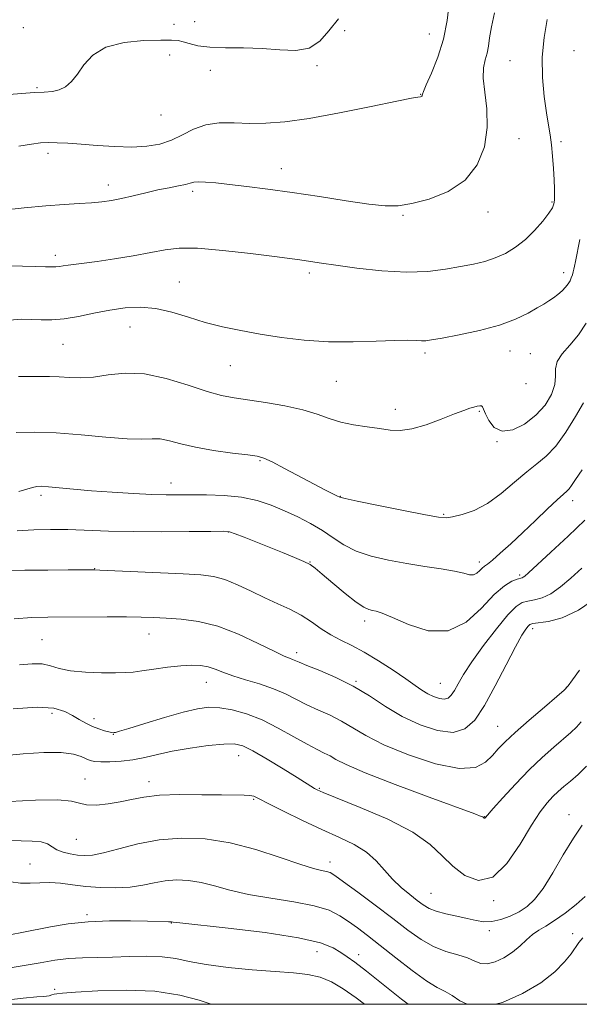
# Model space of a CAD drawing. Extents: x 2077300 to 2080200, y 324800 to 327700.
# Drawn here: x 2079153 to 2079308, y 325000 to 325272 of the extents above; entities that cross this region are included whole.
import ezdxf

# ---------------------------------------------------------------- set-up
doc = ezdxf.new("R2010")
doc.units = 0
doc.header["$MEASUREMENT"] = 0
for name, color, linetype, lineweight in [('32000', 7, 'Continuous', 0), ('DTM SPOT ELEVATION', 2, 'Continuous', 13), ('INDEX CONTOUR', 41, 'Continuous', 13), ('INTERMEDIATE CONTOUR', 44, 'Continuous', 0)]:
    doc.layers.add(name, color=color, linetype=linetype, lineweight=lineweight)

msp = doc.modelspace()

# ---------------------------------------------------------------- linework, layer by layer
at = {"layer": '32000', "flags": 128}
msp.add_lwpolyline([(2077500, 325000), (2080000, 325000), (2080000, 327500), (2077500, 327500), (2077500, 325000)], dxfattribs=at)
at = {"layer": 'DTM SPOT ELEVATION'}
for p in [(2079153.98, 325269.64, 1041.65), (2079195.61, 325270.56, 1041.65), (2079201.32, 325271.29, 1041.55), (2079242.67, 325268.87, 1042.65), (2079266.11, 325267.92, 1043.15), (2079194.38, 325262.12, 1042.35), (2079306.04, 325263.28, 1049.15), (2079205.61, 325257.93, 1042.35), (2079235.08, 325259.16, 1042.35), (2079288.33, 325260.52, 1047.05), (2079157.76, 325253.14, 1041.85), (2079263.69, 325251.31, 1043.95), (2079191.95, 325245.54, 1042.65), (2079290.81, 325239.06, 1046.75), (2079302.42, 325238.18, 1048.35), (2079160.79, 325234.99, 1044.45), (2079225.24, 325230.72, 1045.35), (2079177.41, 325226.19, 1045.45), (2079200.72, 325224.46, 1046.35), (2079300.01, 325221.5, 1047.85), (2079258.82, 325217.9, 1046.15), (2079282.25, 325218.78, 1046.55), (2079162.81, 325206.83, 1047.55), (2079232.91, 325201.97, 1048.35), (2079303.23, 325202.05, 1049.45), (2079197.07, 325199.43, 1049.15), (2079183.4, 325187.02, 1050.85), (2079164.87, 325182.2, 1050.85), (2079264.92, 325179.82, 1050.35), (2079288.39, 325180.42, 1050.75), (2079293.97, 325179.64, 1051.15), (2079211.17, 325176.34, 1050.85), (2079240.39, 325172.05, 1050.85), (2079292.77, 325171.34, 1050.15), (2079256.69, 325164.28, 1051.45), (2079279.93, 325163.71, 1052.15), (2079284.74, 325155.39, 1052.05), (2079219.29, 325150.14, 1054.15), (2079194.73, 325143.95, 1055.35), (2079158.83, 325140.52, 1056.35), (2079241.51, 325140.23, 1053.95), (2079305.68, 325139.09, 1056.55), (2079270.08, 325135.26, 1053.85), (2079210.59, 325130.4, 1058.05), (2079233.09, 325122.09, 1057.95), (2079279.89, 325122.09, 1055.55), (2079173.64, 325120.27, 1059.95), (2079291.07, 325118.51, 1057.75), (2079248.24, 325105.84, 1058.45), (2079294.66, 325103.75, 1062.45), (2079159.07, 325100.72, 1062.95), (2079188.68, 325102.24, 1062.75), (2079229.44, 325097.06, 1061.55), (2079204.53, 325088.9, 1064.75), (2079245.83, 325089.22, 1061.85), (2079269.09, 325088.63, 1059.05), (2079303.92, 325087.55, 1063.95), (2079161.85, 325080.35, 1066.55), (2079173.44, 325078.91, 1065.45), (2079284.99, 325076.78, 1063.15), (2079178.83, 325074.58, 1066.05), (2079213.44, 325068.62, 1068.75), (2079171.02, 325062.24, 1069.15), (2079188.7, 325061.48, 1069.45), (2079235.73, 325059.64, 1067.85), (2079217.6, 325056.64, 1070.15), (2079281.35, 325051.82, 1065.95), (2079304.65, 325052.38, 1069.35), (2079168.61, 325045.59, 1070.95), (2079155.82, 325038.77, 1073.15), (2079238.61, 325039.32, 1071.45), (2079266.56, 325030.65, 1069.05), (2079283.82, 325028.62, 1068.15), (2079171.54, 325024.72, 1075.75), (2079194.83, 325022.48, 1076.05), (2079282.62, 325020.35, 1070.45), (2079305.71, 325019.49, 1073.45), (2079235.02, 325014.5, 1076.85), (2079246.53, 325013.71, 1075.45), (2079162.59, 325004.09, 1079.75)]:
    msp.add_point(p, dxfattribs=at)
at = {"layer": 'INDEX CONTOUR'}
for points in [[(2079307.645, 325211.16, 1050), (2079306.43, 325205.095, 1050), (2079306.184, 325203.794, 1050), (2079306.021, 325202.987, 1050), (2079305.832, 325202.22, 1050), (2079305.593, 325201.419, 1050), (2079305.302, 325200.604, 1050), (2079304.944, 325199.786, 1050), (2079304.447, 325198.936, 1050), (2079303.728, 325198.018, 1050), (2079302.738, 325197.013, 1050), (2079301.568, 325195.993, 1050), (2079300.346, 325195.046, 1050), (2079299.134, 325194.216, 1050), (2079297.735, 325193.357, 1050), (2079295.889, 325192.278, 1050), (2079293.35, 325190.849, 1050), (2079289.924, 325189.211, 1050), (2079285.44, 325187.565, 1050), (2079279.934, 325186.091, 1050), (2079274.295, 325184.877, 1050), (2079269.628, 325183.983, 1050), (2079266.717, 325183.448, 1050), (2079265.081, 325183.208, 1050), (2079263.914, 325183.18, 1050), (2079262.465, 325183.269, 1050), (2079260.189, 325183.361, 1050), (2079256.589, 325183.334, 1050), (2079251.366, 325183.124, 1050), (2079245.011, 325182.913, 1050), (2079238.211, 325182.94, 1050), (2079231.556, 325183.379, 1050), (2079225.243, 325184.137, 1050), (2079219.369, 325185.054, 1050), (2079213.99, 325186.013, 1050), (2079208.991, 325187.065, 1050), (2079204.213, 325188.303, 1050), (2079199.53, 325189.749, 1050), (2079194.953, 325191.142, 1050), (2079190.526, 325192.151, 1050), (2079186.265, 325192.524, 1050), (2079182.074, 325192.328, 1050), (2079177.827, 325191.71, 1050), (2079173.464, 325190.833, 1050), (2079169.182, 325189.93, 1050), (2079165.239, 325189.247, 1050), (2079161.824, 325188.962, 1050), (2079158.839, 325188.972, 1050), (2079156.113, 325189.105, 1050), (2079153.406, 325189.171, 1050), (2079150.182, 325188.912, 1050)], [(2079308.197, 325120.467, 1060), (2079305.178, 325117.69, 1060), (2079302.322, 325115.247, 1060), (2079299.67, 325113.388, 1060), (2079297.26, 325112.273, 1060), (2079295.129, 325111.697, 1060), (2079293.312, 325111.362, 1060), (2079291.759, 325110.926, 1060), (2079290.075, 325109.852, 1060), (2079287.781, 325107.558, 1060), (2079284.599, 325103.723, 1060), (2079281.048, 325099.072, 1060), (2079277.855, 325094.594, 1060), (2079275.57, 325091.075, 1060), (2079274.06, 325088.502, 1060), (2079273.018, 325086.659, 1060), (2079272.161, 325085.365, 1060), (2079271.289, 325084.575, 1060), (2079270.229, 325084.272, 1060), (2079268.859, 325084.427, 1060), (2079267.281, 325084.949, 1060), (2079265.654, 325085.732, 1060), (2079264.048, 325086.717, 1060), (2079262.152, 325088.031, 1060), (2079259.57, 325089.847, 1060), (2079256.066, 325092.237, 1060), (2079252.051, 325094.848, 1060), (2079248.101, 325097.222, 1060), (2079244.661, 325099.037, 1060), (2079241.666, 325100.507, 1060), (2079238.919, 325101.983, 1060), (2079236.241, 325103.722, 1060), (2079233.521, 325105.609, 1060), (2079230.663, 325107.437, 1060), (2079227.587, 325109.063, 1060), (2079224.27, 325110.605, 1060), (2079220.701, 325112.243, 1060), (2079216.918, 325114.077, 1060), (2079213.144, 325115.87, 1060), (2079209.649, 325117.305, 1060), (2079206.503, 325118.156, 1060), (2079202.972, 325118.589, 1060), (2079198.121, 325118.855, 1060), (2079175.058, 325119.886, 1060), (2079173.588, 325119.939, 1060), (2079172.901, 325119.949, 1060), (2079170.001, 325119.952, 1060), (2079166.356, 325119.941, 1060), (2079160.728, 325119.913, 1060), (2079154.357, 325119.863, 1060), (2079148.868, 325119.788, 1060)], [(2079308.31, 325049.48, 1070), (2079305.874, 325045.883, 1070), (2079303.086, 325041.248, 1070), (2079300.188, 325036.3, 1070), (2079297.484, 325031.966, 1070), (2079295.18, 325028.937, 1070), (2079293.084, 325026.963, 1070), (2079290.906, 325025.559, 1070), (2079288.448, 325024.347, 1070), (2079285.861, 325023.382, 1070), (2079283.389, 325022.828, 1070), (2079281.181, 325022.788, 1070), (2079279.012, 325023.14, 1070), (2079276.565, 325023.702, 1070), (2079273.656, 325024.323, 1070), (2079270.633, 325024.984, 1070), (2079267.977, 325025.698, 1070), (2079266.011, 325026.495, 1070), (2079264.427, 325027.462, 1070), (2079262.758, 325028.704, 1070), (2079260.661, 325030.302, 1070), (2079258.285, 325032.249, 1070), (2079255.908, 325034.513, 1070), (2079253.704, 325037.032, 1070), (2079251.43, 325039.607, 1070), (2079248.743, 325042.008, 1070), (2079245.36, 325044.093, 1070), (2079241.242, 325046.072, 1070), (2079236.41, 325048.245, 1070), (2079231.025, 325050.783, 1070), (2079225.808, 325053.347, 1070), (2079221.622, 325055.462, 1070), (2079219.056, 325056.782, 1070), (2079217.599, 325057.444, 1070), (2079216.469, 325057.701, 1070), (2079214.934, 325057.78, 1070), (2079208.666, 325057.81, 1070), (2079203.284, 325057.882, 1070), (2079197.215, 325057.896, 1070), (2079191.597, 325057.708, 1070), (2079187.27, 325057.225, 1070), (2079183.871, 325056.557, 1070), (2079180.738, 325055.87, 1070), (2079177.398, 325055.318, 1070), (2079174.139, 325055.016, 1070), (2079171.442, 325055.069, 1070), (2079169.486, 325055.51, 1070), (2079167.261, 325056.074, 1070), (2079163.456, 325056.424, 1070), (2079157.298, 325056.326, 1070), (2079150.16, 325055.959, 1070)], [(2079205.837, 325000, 1080), (2079202.552, 325001.116, 1080), (2079197.162, 325002.548, 1080), (2079190.303, 325003.611, 1080), (2079182.353, 325003.934, 1080), (2079174.547, 325003.728, 1080), (2079168.344, 325003.352, 1080), (2079164.775, 325003.091, 1080), (2079163.188, 325002.93, 1080), (2079162.507, 325002.779, 1080), (2079161.85, 325002.577, 1080), (2079161.104, 325002.37, 1080), (2079160.35, 325002.233, 1080), (2079159.485, 325002.193, 1080), (2079157.666, 325002.088, 1080), (2079153.866, 325001.71, 1080), (2079147.517, 325000.92, 1080), (2079140.914, 325000, 1080)]]:
    msp.add_polyline3d(points, dxfattribs=at)
at = {"layer": 'INTERMEDIATE CONTOUR'}
for points in [[(2079271.551, 325276.344, 1044), (2079271.004, 325271.68, 1044), (2079269.982, 325266.534, 1044), (2079268.42, 325261.514, 1044), (2079266.683, 325257.132, 1044), (2079265.246, 325253.872, 1044), (2079264.458, 325252.051, 1044), (2079264.178, 325251.3, 1044), (2079264.119, 325250.955, 1044), (2079264.071, 325250.833, 1044), (2079263.99, 325250.73, 1044), (2079263.869, 325250.654, 1044), (2079263.694, 325250.605, 1044), (2079262.925, 325250.523, 1044), (2079261.183, 325250.218, 1044), (2079257.086, 325249.395, 1044), (2079250.004, 325247.913, 1044), (2079241.315, 325246.148, 1044), (2079232.899, 325244.602, 1044), (2079226.208, 325243.665, 1044), (2079220.969, 325243.274, 1044), (2079216.481, 325243.25, 1044), (2079212.184, 325243.39, 1044), (2079208.083, 325243.381, 1044), (2079204.321, 325242.884, 1044), (2079200.983, 325241.693, 1044), (2079197.904, 325240.123, 1044), (2079194.855, 325238.621, 1044), (2079191.621, 325237.55, 1044), (2079188.028, 325236.936, 1044), (2079183.915, 325236.72, 1044), (2079179.232, 325236.828, 1044), (2079174.393, 325237.129, 1044), (2079169.921, 325237.475, 1044), (2079166.227, 325237.743, 1044), (2079163.258, 325237.9, 1044), (2079160.843, 325237.937, 1044), (2079158.719, 325237.833, 1044), (2079156.249, 325237.517, 1044), (2079152.697, 325236.912, 1044)], [(2079284.054, 325273.81, 1046), (2079283.257, 325269.92, 1046), (2079282.743, 325266.872, 1046), (2079282.394, 325264.552, 1046), (2079282.016, 325262.633, 1046), (2079281.498, 325260.783, 1046), (2079281.052, 325258.618, 1046), (2079280.972, 325255.743, 1046), (2079281.41, 325251.88, 1046), (2079281.961, 325247.22, 1046), (2079282.082, 325242.071, 1046), (2079281.285, 325236.77, 1046), (2079279.321, 325231.764, 1046), (2079275.999, 325227.527, 1046), (2079271.322, 325224.421, 1046), (2079266.076, 325222.352, 1046), (2079261.242, 325221.113, 1046), (2079257.445, 325220.522, 1046), (2079253.873, 325220.497, 1046), (2079249.358, 325220.981, 1046), (2079243.095, 325221.887, 1046), (2079235.721, 325223.02, 1046), (2079228.239, 325224.153, 1046), (2079221.49, 325225.102, 1046), (2079215.685, 325225.848, 1046), (2079210.876, 325226.414, 1046), (2079207.093, 325226.816, 1046), (2079204.265, 325227.051, 1046), (2079202.297, 325227.11, 1046), (2079201.026, 325226.992, 1046), (2079200.008, 325226.736, 1046), (2079198.727, 325226.39, 1046), (2079196.781, 325225.985, 1046), (2079194.204, 325225.492, 1046), (2079191.14, 325224.866, 1046), (2079187.757, 325224.092, 1046), (2079184.314, 325223.266, 1046), (2079181.095, 325222.517, 1046), (2079178.279, 325221.944, 1046), (2079175.614, 325221.538, 1046), (2079172.746, 325221.267, 1046), (2079169.348, 325221.078, 1046), (2079165.212, 325220.863, 1046), (2079160.162, 325220.498, 1046), (2079154.218, 325219.91, 1046), (2079143.155, 325218.688, 1046)], [(2079298.66, 325271.949, 1048), (2079297.768, 325266.965, 1048), (2079297.296, 325261.506, 1048), (2079297.379, 325255.905, 1048), (2079297.848, 325250.623, 1048), (2079298.455, 325246.153, 1048), (2079298.991, 325242.798, 1048), (2079299.435, 325240.087, 1048), (2079299.813, 325237.365, 1048), (2079300.139, 325234.16, 1048), (2079300.402, 325230.761, 1048), (2079300.584, 325227.646, 1048), (2079300.674, 325225.191, 1048), (2079300.684, 325223.362, 1048), (2079300.636, 325222.023, 1048), (2079300.504, 325220.998, 1048), (2079300.081, 325219.933, 1048), (2079299.113, 325218.435, 1048), (2079297.428, 325216.249, 1048), (2079295.18, 325213.673, 1048), (2079292.606, 325211.146, 1048), (2079289.908, 325209.025, 1048), (2079287.137, 325207.351, 1048), (2079284.309, 325206.079, 1048), (2079281.408, 325205.149, 1048), (2079278.278, 325204.417, 1048), (2079274.738, 325203.72, 1048), (2079270.597, 325202.965, 1048), (2079265.673, 325202.353, 1048), (2079259.783, 325202.154, 1048), (2079252.957, 325202.541, 1048), (2079246.087, 325203.29, 1048), (2079240.276, 325204.078, 1048), (2079236.322, 325204.65, 1048), (2079232.062, 325205.284, 1048), (2079230.3, 325205.526, 1048), (2079223.282, 325206.443, 1048), (2079216.654, 325207.297, 1048), (2079209.032, 325208.177, 1048), (2079202.085, 325208.749, 1048), (2079197.007, 325208.765, 1048), (2079193.088, 325208.315, 1048), (2079189.142, 325207.574, 1048), (2079184.322, 325206.711, 1048), (2079179.127, 325205.859, 1048), (2079174.393, 325205.145, 1048), (2079170.773, 325204.659, 1048), (2079166.336, 325204.122, 1048), (2079164.982, 325203.914, 1048), (2079163.902, 325203.737, 1048), (2079162.897, 325203.628, 1048), (2079161.732, 325203.612, 1048), (2079160.048, 325203.668, 1048), (2079157.455, 325203.765, 1048), (2079153.712, 325203.865, 1048), (2079149.165, 325203.913, 1048)], [(2079240.968, 325272.146, 1042), (2079238.342, 325268.789, 1042), (2079235.825, 325265.94, 1042), (2079232.906, 325264.047, 1042), (2079229.197, 325263.387, 1042), (2079224.784, 325263.544, 1042), (2079219.874, 325263.93, 1042), (2079214.719, 325264.096, 1042), (2079209.749, 325264.136, 1042), (2079205.443, 325264.283, 1042), (2079202.158, 325264.698, 1042), (2079199.778, 325265.259, 1042), (2079198.066, 325265.775, 1042), (2079196.688, 325266.091, 1042), (2079194.919, 325266.224, 1042), (2079191.929, 325266.229, 1042), (2079187.243, 325266.094, 1042), (2079181.764, 325265.555, 1042), (2079176.743, 325264.282, 1042), (2079173.134, 325262.095, 1042), (2079170.695, 325259.416, 1042), (2079168.889, 325256.822, 1042), (2079167.252, 325254.78, 1042), (2079165.619, 325253.347, 1042), (2079163.894, 325252.464, 1042), (2079161.972, 325252.05, 1042), (2079159.699, 325251.892, 1042), (2079156.909, 325251.748, 1042), (2079153.54, 325251.462, 1042), (2079149.952, 325251.225, 1042)], [(2079309.378, 325188.047, 1052), (2079307.248, 325184.817, 1052), (2079304.921, 325182.023, 1052), (2079302.801, 325179.61, 1052), (2079301.374, 325177.478, 1052), (2079300.931, 325175.503, 1052), (2079300.969, 325173.477, 1052), (2079300.793, 325171.166, 1052), (2079299.833, 325168.427, 1052), (2079298.047, 325165.481, 1052), (2079295.52, 325162.637, 1052), (2079292.407, 325160.222, 1052), (2079289.135, 325158.627, 1052), (2079286.201, 325158.256, 1052), (2079283.993, 325159.314, 1052), (2079282.49, 325161.19, 1052), (2079281.56, 325163.073, 1052), (2079281.059, 325164.32, 1052), (2079280.776, 325164.967, 1052), (2079280.486, 325165.223, 1052), (2079280.004, 325165.264, 1052), (2079279.308, 325165.153, 1052), (2079278.417, 325164.924, 1052), (2079277.288, 325164.576, 1052), (2079275.617, 325163.988, 1052), (2079273.04, 325163.002, 1052), (2079269.374, 325161.565, 1052), (2079265.185, 325160.04, 1052), (2079261.222, 325158.89, 1052), (2079258.018, 325158.456, 1052), (2079255.238, 325158.578, 1052), (2079252.328, 325158.972, 1052), (2079248.896, 325159.421, 1052), (2079245.185, 325159.97, 1052), (2079241.602, 325160.731, 1052), (2079238.383, 325161.771, 1052), (2079235.099, 325162.974, 1052), (2079231.159, 325164.186, 1052), (2079226.21, 325165.267, 1052), (2079220.869, 325166.174, 1052), (2079212.165, 325167.442, 1052), (2079208.713, 325168.117, 1052), (2079204.695, 325169.246, 1052), (2079199.446, 325170.992, 1052), (2079193.442, 325172.837, 1052), (2079187.442, 325174.09, 1052), (2079182.067, 325174.276, 1052), (2079177.384, 325173.778, 1052), (2079173.318, 325173.2, 1052), (2079169.787, 325173, 1052), (2079166.671, 325173.097, 1052), (2079163.84, 325173.27, 1052), (2079161.161, 325173.348, 1052), (2079158.493, 325173.347, 1052), (2079155.69, 325173.334, 1052), (2079152.643, 325173.335, 1052)], [(2079308.681, 325166.113, 1054), (2079306.455, 325162.335, 1054), (2079303.761, 325157.993, 1054), (2079300.985, 325154.089, 1054), (2079298.397, 325151.324, 1054), (2079295.822, 325149.222, 1054), (2079292.972, 325147.014, 1054), (2079289.643, 325144.163, 1054), (2079285.966, 325141.05, 1054), (2079282.153, 325138.296, 1054), (2079278.433, 325136.374, 1054), (2079275.117, 325135.21, 1054), (2079272.531, 325134.588, 1054), (2079270.728, 325134.344, 1054), (2079268.658, 325134.515, 1054), (2079265, 325135.191, 1054), (2079258.983, 325136.38, 1054), (2079252.047, 325137.766, 1054), (2079246.185, 325138.949, 1054), (2079242.855, 325139.649, 1054), (2079241.375, 325140.044, 1054), (2079240.526, 325140.428, 1054), (2079237.233, 325142.104, 1054), (2079234.246, 325143.662, 1054), (2079226.131, 325147.955, 1054), (2079222.645, 325149.764, 1054), (2079220.406, 325150.808, 1054), (2079218.567, 325151.321, 1054), (2079215.932, 325151.688, 1054), (2079211.683, 325152.221, 1054), (2079206.511, 325152.944, 1054), (2079201.483, 325153.812, 1054), (2079197.442, 325154.749, 1054), (2079194.312, 325155.579, 1054), (2079191.793, 325156.096, 1054), (2079189.499, 325156.186, 1054), (2079186.714, 325156.093, 1054), (2079182.638, 325156.15, 1054), (2079176.782, 325156.587, 1054), (2079169.889, 325157.222, 1054), (2079163.008, 325157.769, 1054), (2079157.007, 325157.998, 1054), (2079152.002, 325157.889, 1054)], [(2079308.264, 325147.61, 1056), (2079306.421, 325144.901, 1056), (2079305.338, 325143.267, 1056), (2079304.667, 325142.325, 1056), (2079304.053, 325141.674, 1056), (2079303.106, 325140.838, 1056), (2079301.425, 325139.322, 1056), (2079298.757, 325136.798, 1056), (2079295.422, 325133.602, 1056), (2079291.88, 325130.233, 1056), (2079288.553, 325127.14, 1056), (2079285.692, 325124.561, 1056), (2079283.509, 325122.677, 1056), (2079282.124, 325121.579, 1056), (2079281.294, 325120.966, 1056), (2079280.682, 325120.454, 1056), (2079280.011, 325119.759, 1056), (2079279.221, 325119.048, 1056), (2079278.306, 325118.602, 1056), (2079277.198, 325118.624, 1056), (2079275.574, 325119.013, 1056), (2079273.048, 325119.595, 1056), (2079269.37, 325120.23, 1056), (2079264.827, 325120.918, 1056), (2079259.841, 325121.694, 1056), (2079254.813, 325122.603, 1056), (2079250.064, 325123.716, 1056), (2079245.895, 325125.116, 1056), (2079242.483, 325126.845, 1056), (2079239.516, 325128.79, 1056), (2079236.561, 325130.797, 1056), (2079233.28, 325132.735, 1056), (2079229.731, 325134.566, 1056), (2079226.065, 325136.274, 1056), (2079222.375, 325137.826, 1056), (2079218.495, 325139.121, 1056), (2079214.201, 325140.046, 1056), (2079209.4, 325140.53, 1056), (2079204.536, 325140.691, 1056), (2079200.184, 325140.689, 1056), (2079196.683, 325140.667, 1056), (2079193.407, 325140.691, 1056), (2079189.49, 325140.804, 1056), (2079184.346, 325141.037, 1056), (2079178.5, 325141.372, 1056), (2079172.756, 325141.776, 1056), (2079167.8, 325142.212, 1056), (2079160.878, 325142.919, 1056), (2079158.952, 325143.062, 1056), (2079157.648, 325143.013, 1056), (2079156.469, 325142.749, 1056), (2079154.945, 325142.257, 1056), (2079152.674, 325141.557, 1056)], [(2079309.071, 325133.661, 1058), (2079304.438, 325129.259, 1058), (2079299.667, 325124.843, 1058), (2079293.464, 325119.173, 1058), (2079292.424, 325118.242, 1058), (2079292.026, 325117.941, 1058), (2079291.722, 325117.805, 1058), (2079290.361, 325117.38, 1058), (2079288.911, 325116.816, 1058), (2079286.813, 325115.552, 1058), (2079284.021, 325113.117, 1058), (2079280.497, 325109.377, 1058), (2079276.242, 325105.527, 1058), (2079271.268, 325103.102, 1058), (2079265.724, 325103.155, 1058), (2079260.315, 325104.834, 1058), (2079255.885, 325106.805, 1058), (2079253.036, 325108.021, 1058), (2079251.401, 325108.552, 1058), (2079250.371, 325108.752, 1058), (2079249.375, 325108.981, 1058), (2079248.002, 325109.618, 1058), (2079245.875, 325111.05, 1058), (2079242.815, 325113.471, 1058), (2079239.426, 325116.313, 1058), (2079236.503, 325118.814, 1058), (2079234.586, 325120.421, 1058), (2079233.156, 325121.415, 1058), (2079231.434, 325122.28, 1058), (2079228.831, 325123.402, 1058), (2079225.517, 325124.759, 1058), (2079221.85, 325126.229, 1058), (2079214.945, 325128.965, 1058), (2079212.49, 325129.918, 1058), (2079210.928, 325130.432, 1058), (2079209.149, 325130.608, 1058), (2079205.745, 325130.594, 1058), (2079199.775, 325130.528, 1058), (2079192.18, 325130.483, 1058), (2079184.373, 325130.52, 1058), (2079177.482, 325130.675, 1058), (2079166.28, 325131.073, 1058), (2079161.471, 325131.149, 1058), (2079156.883, 325131.052, 1058), (2079152.296, 325130.716, 1058)], [(2079312.221, 325112.252, 1062), (2079307.314, 325108.835, 1062), (2079302.798, 325106.74, 1062), (2079299.021, 325105.74, 1062), (2079294.676, 325105.126, 1062), (2079293.886, 325104.878, 1062), (2079293.396, 325104.449, 1062), (2079292.749, 325103.619, 1062), (2079291.661, 325101.885, 1062), (2079289.888, 325098.675, 1062), (2079287.311, 325093.712, 1062), (2079284.285, 325087.918, 1062), (2079281.288, 325082.509, 1062), (2079278.625, 325078.494, 1062), (2079275.921, 325076.039, 1062), (2079272.627, 325075.098, 1062), (2079268.377, 325075.574, 1062), (2079263.521, 325077.162, 1062), (2079258.589, 325079.503, 1062), (2079253.979, 325082.254, 1062), (2079249.547, 325085.132, 1062), (2079245.018, 325087.871, 1062), (2079240.27, 325090.238, 1062), (2079235.801, 325092.148, 1062), (2079232.262, 325093.552, 1062), (2079230.103, 325094.436, 1062), (2079228.264, 325095.237, 1062), (2079227.452, 325095.537, 1062), (2079225.954, 325096.165, 1062), (2079223.201, 325097.478, 1062), (2079218.845, 325099.66, 1062), (2079213.424, 325102.196, 1062), (2079207.697, 325104.396, 1062), (2079202.317, 325105.742, 1062), (2079197.511, 325106.387, 1062), (2079193.396, 325106.656, 1062), (2079189.946, 325106.82, 1062), (2079186.541, 325106.931, 1062), (2079182.411, 325106.987, 1062), (2079177.065, 325106.994, 1062), (2079160.74, 325106.924, 1062), (2079156.34, 325106.788, 1062), (2079151.419, 325106.407, 1062)], [(2079307.518, 325092.276, 1064), (2079305.599, 325089.566, 1064), (2079304.42, 325087.95, 1064), (2079303.303, 325086.759, 1064), (2079301.313, 325085.019, 1064), (2079297.851, 325082.063, 1064), (2079293.649, 325078.45, 1064), (2079289.774, 325075.041, 1064), (2079287.024, 325072.483, 1064), (2079285.121, 325070.537, 1064), (2079283.518, 325068.745, 1064), (2079281.643, 325066.846, 1064), (2079278.807, 325065.376, 1064), (2079274.292, 325065.07, 1064), (2079267.754, 325066.41, 1064), (2079260.339, 325068.874, 1064), (2079253.566, 325071.689, 1064), (2079248.567, 325074.22, 1064), (2079241.842, 325078.219, 1064), (2079238.675, 325079.804, 1064), (2079235.434, 325081.246, 1064), (2079232.292, 325082.671, 1064), (2079226.357, 325085.692, 1064), (2079223.039, 325087.143, 1064), (2079219.222, 325088.45, 1064), (2079215.293, 325089.626, 1064), (2079211.779, 325090.696, 1064), (2079209.056, 325091.674, 1064), (2079206.908, 325092.513, 1064), (2079204.966, 325093.15, 1064), (2079202.885, 325093.532, 1064), (2079200.438, 325093.646, 1064), (2079197.417, 325093.486, 1064), (2079193.758, 325093.077, 1064), (2079189.961, 325092.55, 1064), (2079186.668, 325092.065, 1064), (2079184.269, 325091.747, 1064), (2079182.145, 325091.58, 1064), (2079179.426, 325091.513, 1064), (2079175.536, 325091.52, 1064), (2079171.088, 325091.675, 1064), (2079166.988, 325092.076, 1064), (2079163.894, 325092.756, 1064), (2079161.473, 325093.49, 1064), (2079159.143, 325093.987, 1064), (2079156.384, 325094.03, 1064), (2079152.936, 325093.695, 1064)], [(2079308.002, 325078.003, 1066), (2079306.71, 325076.485, 1066), (2079305.165, 325075.026, 1066), (2079300.481, 325071.021, 1066), (2079297.271, 325068.157, 1066), (2079293.666, 325064.714, 1066), (2079289.883, 325060.815, 1066), (2079286.386, 325057.027, 1066), (2079283.701, 325054.028, 1066), (2079281.576, 325051.588, 1066), (2079281.405, 325051.413, 1066), (2079281.307, 325051.391, 1066), (2079281.217, 325051.423, 1066), (2079280.98, 325051.635, 1066), (2079280.851, 325051.722, 1066), (2079280.432, 325051.9, 1066), (2079278.609, 325052.581, 1066), (2079266.08, 325057.191, 1066), (2079256.641, 325060.72, 1066), (2079248.328, 325063.954, 1066), (2079243.092, 325066.208, 1066), (2079240.298, 325067.629, 1066), (2079238.667, 325068.567, 1066), (2079237.08, 325069.369, 1066), (2079235.067, 325070.344, 1066), (2079232.321, 325071.793, 1066), (2079228.655, 325073.889, 1066), (2079224.374, 325076.289, 1066), (2079219.9, 325078.52, 1066), (2079215.608, 325080.199, 1066), (2079211.665, 325081.301, 1066), (2079208.188, 325081.89, 1066), (2079205.158, 325082.011, 1066), (2079202.017, 325081.628, 1066), (2079198.069, 325080.687, 1066), (2079192.94, 325079.215, 1066), (2079187.54, 325077.569, 1066), (2079183.094, 325076.188, 1066), (2079180.511, 325075.401, 1066), (2079179.392, 325075.085, 1066), (2079179.019, 325075.011, 1066), (2079178.763, 325074.993, 1066), (2079178.35, 325075.037, 1066), (2079177.597, 325075.199, 1066), (2079176.381, 325075.525, 1066), (2079174.811, 325076.029, 1066), (2079173.058, 325076.716, 1066), (2079171.256, 325077.586, 1066), (2079169.417, 325078.606, 1066), (2079167.514, 325079.736, 1066), (2079165.398, 325080.888, 1066), (2079162.416, 325081.779, 1066), (2079157.789, 325082.081, 1066), (2079151.165, 325081.595, 1066)], [(2079309.53, 325065.773, 1068), (2079307.17, 325063.478, 1068), (2079305.051, 325061.653, 1068), (2079303.269, 325060.142, 1068), (2079301.714, 325058.769, 1068), (2079300.224, 325057.35, 1068), (2079298.627, 325055.645, 1068), (2079296.715, 325053.179, 1068), (2079294.269, 325049.421, 1068), (2079291.146, 325044.211, 1068), (2079287.509, 325038.88, 1068), (2079283.596, 325035.13, 1068), (2079279.644, 325034.212, 1068), (2079275.888, 325035.549, 1068), (2079272.558, 325038.107, 1068), (2079269.668, 325041.033, 1068), (2079266.35, 325044.171, 1068), (2079261.516, 325047.543, 1068), (2079254.581, 325051.084, 1068), (2079246.958, 325054.388, 1068), (2079236.804, 325058.474, 1068), (2079235.095, 325059.211, 1068), (2079234.343, 325059.618, 1068), (2079229.619, 325062.596, 1068), (2079225.753, 325064.992, 1068), (2079221.324, 325067.68, 1068), (2079217.369, 325069.982, 1068), (2079214.573, 325071.368, 1068), (2079212.232, 325071.919, 1068), (2079209.295, 325071.869, 1068), (2079205.03, 325071.428, 1068), (2079200.003, 325070.727, 1068), (2079195.099, 325069.874, 1068), (2079190.993, 325068.979, 1068), (2079187.505, 325068.151, 1068), (2079184.244, 325067.504, 1068), (2079180.945, 325067.119, 1068), (2079177.849, 325066.959, 1068), (2079175.322, 325066.96, 1068), (2079173.602, 325067.075, 1068), (2079172.408, 325067.335, 1068), (2079171.328, 325067.792, 1068), (2079169.945, 325068.447, 1068), (2079167.805, 325069.108, 1068), (2079164.449, 325069.531, 1068), (2079159.629, 325069.539, 1068), (2079153.948, 325069.202, 1068), (2079148.221, 325068.656, 1068)], [(2079309.117, 325029.759, 1072), (2079306.609, 325027.586, 1072), (2079303.611, 325025.21, 1072), (2079300.69, 325023.105, 1072), (2079298.287, 325021.602, 1072), (2079296.327, 325020.458, 1072), (2079294.61, 325019.288, 1072), (2079292.94, 325017.806, 1072), (2079291.156, 325016.107, 1072), (2079289.103, 325014.387, 1072), (2079286.708, 325012.844, 1072), (2079284.235, 325011.687, 1072), (2079282.022, 325011.13, 1072), (2079280.277, 325011.294, 1072), (2079278.649, 325011.958, 1072), (2079276.649, 325012.81, 1072), (2079273.921, 325013.632, 1072), (2079270.666, 325014.592, 1072), (2079267.216, 325015.949, 1072), (2079263.793, 325017.913, 1072), (2079260.169, 325020.503, 1072), (2079256.003, 325023.688, 1072), (2079251.159, 325027.338, 1072), (2079246.325, 325030.92, 1072), (2079242.395, 325033.805, 1072), (2079239.992, 325035.536, 1072), (2079238.66, 325036.363, 1072), (2079237.675, 325036.712, 1072), (2079236.341, 325036.99, 1072), (2079234.086, 325037.532, 1072), (2079230.368, 325038.658, 1072), (2079224.868, 325040.531, 1072), (2079218.161, 325042.703, 1072), (2079211.047, 325044.572, 1072), (2079204.185, 325045.65, 1072), (2079197.669, 325045.901, 1072), (2079191.457, 325045.401, 1072), (2079185.573, 325044.288, 1072), (2079180.317, 325042.94, 1072), (2079176.059, 325041.794, 1072), (2079173.018, 325041.189, 1072), (2079170.814, 325041.051, 1072), (2079168.92, 325041.211, 1072), (2079166.933, 325041.528, 1072), (2079164.961, 325041.998, 1072), (2079163.244, 325042.647, 1072), (2079160.597, 325044.273, 1072), (2079158.865, 325044.86, 1072), (2079156.389, 325045.085, 1072), (2079153.39, 325045.122, 1072), (2079150.23, 325045.222, 1072)], [(2079276.515, 325000, 1074), (2079274.535, 325000.947, 1074), (2079272.35, 325002.464, 1074), (2079270.434, 325003.547, 1074), (2079268.284, 325004.627, 1074), (2079265.369, 325006.395, 1074), (2079261.376, 325009.299, 1074), (2079256.846, 325012.835, 1074), (2079252.54, 325016.253, 1074), (2079249.039, 325018.974, 1074), (2079246.215, 325021.089, 1074), (2079243.769, 325022.854, 1074), (2079241.346, 325024.474, 1074), (2079238.385, 325025.949, 1074), (2079234.277, 325027.229, 1074), (2079228.676, 325028.297, 1074), (2079222.31, 325029.274, 1074), (2079216.17, 325030.315, 1074), (2079211.027, 325031.512, 1074), (2079206.764, 325032.703, 1074), (2079203.039, 325033.663, 1074), (2079199.565, 325034.208, 1074), (2079196.267, 325034.335, 1074), (2079193.123, 325034.083, 1074), (2079190.074, 325033.522, 1074), (2079186.92, 325032.86, 1074), (2079183.427, 325032.333, 1074), (2079179.454, 325032.132, 1074), (2079175.259, 325032.227, 1074), (2079171.189, 325032.544, 1074), (2079167.525, 325032.988, 1074), (2079164.248, 325033.408, 1074), (2079161.267, 325033.635, 1074), (2079158.492, 325033.572, 1074), (2079155.828, 325033.418, 1074), (2079153.182, 325033.44, 1074), (2079150.475, 325033.812, 1074)], [(2079260.202, 325000, 1076), (2079258.38, 325001.45, 1076), (2079253.332, 325005.501, 1076), (2079248.741, 325009.147, 1076), (2079245.537, 325011.597, 1076), (2079243.385, 325013.132, 1076), (2079241.634, 325014.306, 1076), (2079239.548, 325015.566, 1076), (2079236.04, 325016.949, 1076), (2079229.942, 325018.385, 1076), (2079220.734, 325019.794, 1076), (2079210.499, 325021.039, 1076), (2079197.187, 325022.493, 1076), (2079195.366, 325022.703, 1076), (2079194.865, 325022.768, 1076), (2079194.694, 325022.75, 1076), (2079194.475, 325022.739, 1076), (2079194.004, 325022.743, 1076), (2079188.224, 325022.925, 1076), (2079183.518, 325023.044, 1076), (2079177.789, 325023.056, 1076), (2079171.836, 325022.808, 1076), (2079166.327, 325022.202, 1076), (2079161.421, 325021.377, 1076), (2079153.566, 325019.82, 1076), (2079150.728, 325019.294, 1076)], [(2079308.479, 325018.395, 1074), (2079307.366, 325017.071, 1074), (2079305.259, 325013.966, 1074), (2079303.444, 325011.687, 1074), (2079300.721, 325008.958, 1074), (2079296.855, 325005.956, 1074), (2079291.802, 325002.941, 1074), (2079286.293, 325000.484, 1074), (2079284.343, 325000, 1074)], [(2079248.152, 325000, 1078), (2079245.835, 325001.774, 1078), (2079242.298, 325004.285, 1078), (2079239.089, 325006.172, 1078), (2079235.944, 325007.462, 1078), (2079232.57, 325008.221, 1078), (2079228.565, 325008.66, 1078), (2079223.502, 325009.027, 1078), (2079217.199, 325009.527, 1078), (2079210.485, 325010.181, 1078), (2079204.433, 325010.967, 1078), (2079199.798, 325011.834, 1078), (2079196.046, 325012.622, 1078), (2079192.32, 325013.147, 1078), (2079187.98, 325013.286, 1078), (2079183.251, 325013.175, 1078), (2079178.571, 325013.015, 1078), (2079170.3, 325012.877, 1078), (2079166.471, 325012.651, 1078), (2079162.619, 325012.16, 1078), (2079158.57, 325011.471, 1078), (2079154.149, 325010.695, 1078), (2079149.236, 325009.909, 1078)]]:
    msp.add_polyline3d(points, dxfattribs=at)

doc.saveas('drawing.dxf')
